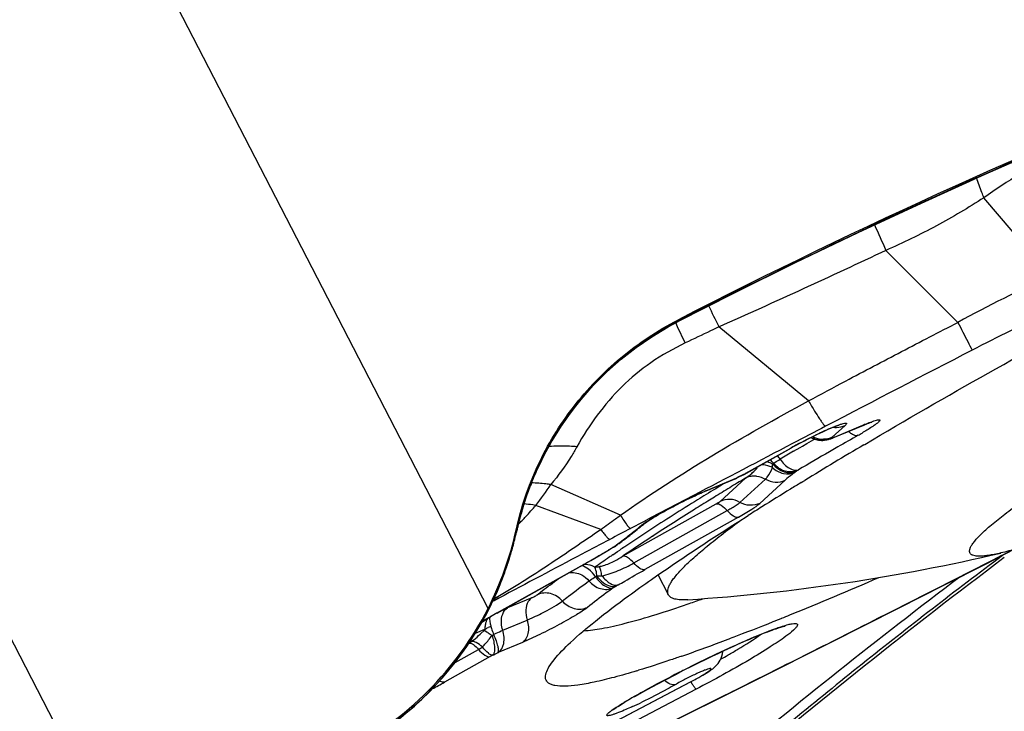
# Model space of a CAD drawing. Units: millimetres. Extents: x 0 to 841, y 0 to 594.
# Drawn here: x 374 to 377, y 304 to 307 of the extents above; entities that cross this region are included whole.
import ezdxf

# ---------------------------------------------------------------- set-up
doc = ezdxf.new("R2010")
doc.units = ezdxf.units.MM
doc.header["$LTSCALE"] = 46.255
for name, color, linetype in [('607087453-000_CL', 7, 'CONTINUOUS'), ('607087871-000_CL', 7, 'CONTINUOUS'), ('RS0834_M4X10_8_CL', 7, 'CONTINUOUS')]:
    doc.layers.add(name, color=color, linetype=linetype)

msp = doc.modelspace()

# ---------------------------------------------------------------- linework, layer by layer
at = {"layer": '607087453-000_CL', "color": 9, "linetype": 'CONTINUOUS'}
for p, q in [((375.5193, 304.5218), (372.8625, 309.6724)), ((374.201, 303.5871), (371.3703, 309.0746)), ((377.5754, 305.736), (377.3316, 306.0239)), ((377.2369, 305.5681), (376.9737, 305.8316)), ((376.2124, 305.5521), (376.2053, 305.5672)), ((376.2404, 305.4931), (376.2124, 305.5521)), ((376.2143, 305.5723), (376.2129, 305.5767)), ((376.2155, 305.573), (376.2154, 305.5723)), ((376.691, 305.2808), (376.3635, 305.5517)), ((376.8245, 305.1914), (376.7771, 305.148)), ((376.7855, 305.1487), (376.8981, 305.1957)), ((376.8981, 305.1957), (376.8924, 305.1927)), ((376.6684, 305.1156), (376.6848, 305.1251)), ((376.6848, 305.1251), (376.7099, 305.1396)), ((376.7099, 305.1396), (376.7125, 305.1411)), ((376.7425, 305.1368), (376.7433, 305.1368)), ((376.7771, 305.148), (376.775, 305.1459)), ((376.7798, 305.1471), (376.7844, 305.1483)), ((376.7855, 305.1487), (376.7844, 305.1483)), ((376.4622, 305.0165), (376.6257, 305.1083)), ((376.6257, 305.1083), (376.6284, 305.1094)), ((376.6358, 305.0966), (376.66, 305.1106)), ((376.66, 305.1106), (376.6684, 305.1156)), ((376.7732, 305.0984), (376.7669, 305.0947)), ((376.7859, 305.1057), (376.7732, 305.0984)), ((376.7977, 305.1125), (376.7859, 305.1057)), ((376.4535, 305.0117), (376.4409, 305.0055)), ((376.4539, 305.0118), (376.4532, 305.0111)), ((376.4538, 305.0118), (376.4556, 305.0124)), ((376.4648, 305.0175), (376.4622, 305.0165)), ((376.6468, 305.0238), (376.642, 305.0204)), ((376.6527, 305.028), (376.6538, 305.0287)), ((376.003, 304.8628), (375.7491, 304.975)), ((376.3158, 304.9525), (376.4284, 304.9995)), ((376.3674, 304.9136), (376.4602, 304.9986)), ((376.4227, 304.9965), (376.4284, 304.9995)), ((376.4284, 304.9991), (376.4299, 305.0002)), ((376.4299, 305.0002), (376.4284, 304.9995)), ((376.4369, 304.9845), (376.4316, 304.9813)), ((376.4469, 304.9905), (376.4369, 304.9845)), ((376.4388, 305.0041), (376.4409, 305.0055)), ((376.4402, 304.91), (376.533, 304.9949)), ((376.4602, 304.9986), (376.4469, 304.9905)), ((376.6058, 304.9912), (376.5129, 304.9063)), ((376.3101, 304.9495), (376.3158, 304.9525)), ((376.0114, 304.7126), (376.3532, 304.9046)), ((376.2706, 304.9351), (376.1162, 304.8541)), ((376.3468, 304.9294), (376.3291, 304.9185)), ((376.3532, 304.9046), (376.3597, 304.9083)), ((375.9313, 304.8113), (375.6939, 304.899)), ((376.052, 304.6883), (376.3938, 304.8803)), ((376.087, 304.8387), (376.0401, 304.8142)), ((376.1162, 304.8541), (376.087, 304.8387)), ((376.4345, 304.856), (376.0926, 304.664)), ((375.6238, 304.8034), (375.6233, 304.8012)), ((375.6271, 304.817), (375.627, 304.8173)), ((375.9298, 304.718), (375.9397, 304.7238)), ((375.9397, 304.7238), (375.9595, 304.7353)), ((375.9632, 304.737), (375.9595, 304.7353)), ((375.9724, 304.7425), (375.9675, 304.7401)), ((375.9755, 304.7183), (375.9842, 304.7242)), ((375.9813, 304.7478), (375.9772, 304.7459)), ((375.9783, 304.7466), (375.9772, 304.7459)), ((375.9842, 304.7242), (375.9927, 304.73)), ((375.9927, 304.73), (376.0007, 304.7355)), ((377.401, 304.718), (377.4357, 304.7357)), ((376.0151, 304.7151), (376.0114, 304.7126)), ((377.398, 304.7164), (377.401, 304.718)), ((377.4035, 304.7186), (377.4002, 304.7161)), ((375.55, 304.5041), (375.8705, 304.6841)), ((375.8705, 304.6841), (375.8731, 304.6852)), ((375.977, 304.5972), (375.9781, 304.598)), ((375.5403, 304.5563), (375.5496, 304.5619)), ((375.5496, 304.5619), (375.5426, 304.5611)), ((375.6791, 304.5611), (375.5903, 304.524)), ((375.5526, 304.5052), (375.55, 304.5041)), ((375.5732, 304.4423), (375.662, 304.4794)), ((375.4733, 304.4315), (375.5079, 304.446)), ((375.4905, 304.4277), (375.506, 304.4428)), ((375.506, 304.4428), (375.5138, 304.4369)), ((376.8442, 304.4352), (376.8805, 304.4535)), ((376.8805, 304.4535), (376.8824, 304.4544)), ((376.8809, 304.4526), (376.8824, 304.4544)), ((375.5199, 304.4327), (375.5341, 304.4236)), ((375.5341, 304.4236), (375.5394, 304.4268)), ((375.3992, 304.3241), (375.4846, 304.3721)), ((375.6449, 304.3978), (375.5561, 304.3607)), ((376.4196, 304.3857), (376.4214, 304.3865)), ((375.5269, 304.3459), (375.36, 304.2522)), ((375.5544, 304.3599), (375.5561, 304.3607)), ((376.5394, 304.2819), (376.5775, 304.301)), ((376.4397, 304.232), (376.4967, 304.2605)), ((376.4967, 304.2605), (376.5368, 304.2806)), ((376.5368, 304.2806), (376.5394, 304.2819)), ((376.5373, 304.2797), (376.5394, 304.2819)), ((375.5712, 303.892), (376.2571, 304.252)), ((376.2804, 304.2268), (375.9714, 304.0645)), ((376.2571, 304.252), (376.2577, 304.252)), ((376.4113, 304.2178), (376.4255, 304.2249)), ((376.4255, 304.2249), (376.4397, 304.232)), ((376.0531, 304.1994), (376.0554, 304.2008)), ((376.0531, 304.1995), (376.0556, 304.2005)), ((376.3777, 304.201), (376.4084, 304.2163)), ((376.4084, 304.2163), (376.4113, 304.2177)), ((376.4088, 304.2155), (376.4112, 304.2177))]:
    msp.add_line(p, q, dxfattribs=at)
at = {"layer": '607087453-000_CL', "color": 7, "linetype": 'CONTINUOUS'}
for p, q in [((376.7796, 305.1456), (376.8924, 305.1927)), ((376.9203, 305.2033), (376.9217, 305.2037)), ((376.7171, 305.1395), (376.7277, 305.1374)), ((376.7277, 305.1374), (376.7386, 305.1367)), ((376.7386, 305.1367), (376.7425, 305.1368)), ((376.7662, 305.1412), (376.7655, 305.141)), ((376.7661, 305.1412), (376.7665, 305.1413)), ((376.8931, 305.1203), (376.8962, 305.1221)), ((376.4556, 305.0124), (376.6284, 305.1094)), ((376.4468, 305.008), (376.4533, 305.0112)), ((376.3101, 304.9495), (376.4227, 304.9965)), ((376.4226, 304.9964), (376.4283, 304.999)), ((376.4283, 304.9991), (376.4284, 304.9991)), ((376.4388, 305.0041), (376.4468, 305.008)), ((376.6637, 304.9823), (376.6696, 304.9859)), ((376.6696, 304.9859), (376.6767, 304.9902)), ((376.0993, 304.8384), (376.1144, 304.8483)), ((376.4237, 304.8324), (376.4418, 304.844)), ((376.4418, 304.844), (376.4527, 304.8509)), ((376.4527, 304.8509), (376.4699, 304.8618)), ((375.6142, 304.7626), (375.6235, 304.8012)), ((375.6235, 304.8012), (375.627, 304.817)), ((375.9246, 304.7145), (375.9632, 304.737)), ((375.9633, 304.737), (375.9724, 304.7425)), ((375.9814, 304.7479), (375.9813, 304.7478)), ((375.9815, 304.7478), (375.9866, 304.751)), ((375.9866, 304.751), (375.9893, 304.753)), ((375.9894, 304.7531), (375.9892, 304.753)), ((377.3399, 304.6857), (377.4403, 304.737)), ((375.5526, 304.5052), (375.8949, 304.6975)), ((375.8949, 304.6975), (375.9246, 304.7145)), ((377.183, 304.6057), (377.3399, 304.6857)), ((377.0223, 304.5241), (377.183, 304.6057)), ((376.2474, 304.5375), (376.2547, 304.54)), ((376.7705, 304.3969), (377.0223, 304.5241)), ((375.5096, 304.4797), (375.4963, 304.471)), ((375.5152, 304.4839), (375.4971, 304.4725)), ((375.5279, 304.491), (375.5096, 304.4797)), ((376.4126, 304.4155), (376.4073, 304.4134)), ((376.4374, 304.3932), (376.4566, 304.4017)), ((376.3602, 304.3577), (376.3794, 304.3667)), ((376.3794, 304.3667), (376.3987, 304.3757)), ((376.3987, 304.3757), (376.4181, 304.3845)), ((376.4181, 304.3845), (376.4374, 304.3932)), ((376.5018, 304.262), (376.7705, 304.3969)), ((376.2278, 304.3478), (376.2238, 304.3464)), ((376.2888, 304.3231), (376.3145, 304.3357)), ((376.3145, 304.3357), (376.3415, 304.3488)), ((376.3415, 304.3488), (376.3602, 304.3577)), ((376.2054, 304.2809), (376.2341, 304.2957)), ((376.2341, 304.2957), (376.2646, 304.311)), ((376.2646, 304.311), (376.2888, 304.3231)), ((376.119, 304.2353), (376.1653, 304.26)), ((376.1653, 304.26), (376.2054, 304.2809)), ((376.2577, 304.252), (376.2826, 304.2655)), ((376.2826, 304.2655), (376.2902, 304.2698)), ((376.4088, 304.2154), (376.5018, 304.262)), ((376.2577, 304.252), (375.5715, 303.8918)), ((376.0556, 304.2005), (376.093, 304.2212)), ((376.093, 304.2212), (376.119, 304.2353)), ((376.2038, 304.1133), (376.4088, 304.2155)), ((375.9965, 304.1651), (376.0165, 304.1777))]:
    msp.add_line(p, q, dxfattribs=at)
for points in [[(376.2154, 305.5723), (376.4172, 305.6748), (376.6437, 305.7868), (376.8722, 305.8967), (377.1033, 306.0047), (377.3369, 306.1106), (377.5729, 306.2142), (377.811, 306.3154), (378.0514, 306.4142), (378.2671, 306.5001)], [(375.627, 304.817), (375.6377, 304.8593), (375.6579, 304.9257), (375.6822, 304.9908), (375.7103, 305.054), (375.742, 305.1152), (375.7774, 305.1744), (375.8165, 305.2315), (375.859, 305.2862), (375.9048, 305.3382), (375.9538, 305.3874), (376.0057, 305.4336), (376.0604, 305.4765), (376.1177, 305.5159), (376.1773, 305.5518), (376.2142, 305.5717)], [(376.6993, 305.1469), (376.707, 305.143), (376.7171, 305.1395)], [(376.7433, 305.1369), (376.7458, 305.1371), (376.7497, 305.1375), (376.7535, 305.1381), (376.7571, 305.1389), (376.7604, 305.1396), (376.7632, 305.1404), (376.7656, 305.1411)], [(376.7665, 305.1412), (376.7683, 305.1417), (376.7707, 305.1423), (376.773, 305.143), (376.7751, 305.1437), (376.777, 305.1445), (376.779, 305.1453), (376.7796, 305.1455)], [(375.5149, 304.504), (375.5456, 304.5672), (375.5724, 304.6316), (375.5953, 304.6968), (375.6142, 304.7626)], [(375.0711, 304.0332), (375.1339, 304.0737), (375.1938, 304.1178), (375.2504, 304.1651), (375.3036, 304.2155), (375.3533, 304.2686), (375.3993, 304.3243), (375.4417, 304.3823), (375.4802, 304.4423), (375.5149, 304.504)], [(376.4566, 304.4017), (376.4759, 304.4101), (376.4855, 304.4142), (376.4951, 304.4182), (376.5047, 304.4222), (376.5143, 304.4261), (376.5237, 304.4299), (376.5328, 304.4334), (376.5416, 304.4368), (376.55, 304.44), (376.5579, 304.4429), (376.5653, 304.4456), (376.5722, 304.4479), (376.5784, 304.45), (376.5841, 304.4519), (376.5893, 304.4534), (376.5938, 304.4548), (376.5978, 304.4558), (376.6011, 304.4567), (376.6038, 304.4573), (376.6048, 304.4575)], [(376.2902, 304.2698), (376.2975, 304.2739), (376.3043, 304.2779), (376.3107, 304.2817), (376.3167, 304.2854), (376.3222, 304.289), (376.3273, 304.2923), (376.332, 304.2955), (376.3363, 304.2986), (376.3404, 304.3017), (376.3443, 304.3049), (376.3481, 304.3081), (376.352, 304.3118), (376.356, 304.316), (376.36, 304.3208), (376.364, 304.3263), (376.3678, 304.3326), (376.3713, 304.3397), (376.3742, 304.3475), (376.3763, 304.3558), (376.3776, 304.3646), (376.3777, 304.3659)]]:
    msp.add_lwpolyline(points, dxfattribs=at)
at = {"layer": '607087453-000_CL', "color": 9, "linetype": 'CONTINUOUS'}
for centre, radius, start, end in [((386.3638, 285.8645), 22.1678, 111.42299, 117.24486), ((392.684, 312.9237), 17.2369, 203.95598, 204.29595), ((379.2672, 301.901), 4.1917, 113.8048, 118.9711), ((364.2802, 299.7298), 13.4128, 25.72527, 26.09139), ((382.2985, 295.7555), 10.927, 115.63367, 117.29024), ((376.7323, 304.5639), 1.1337, 117.1871, 154.4602), ((422.3126, 218.1031), 98.2827, 117.265053, 117.616624), ((377.1489, 304.3018), 0.9569, 113.1567, 113.986), ((386.7333, 287.8661), 19.9036, 119.69865, 119.94623), ((376.2314, 306.2793), 1.294, 299.6898, 300.4163), ((377.4719, 303.5975), 1.7317, 118.1223, 118.6891), ((376.7389, 305.2177), 0.0797, 240.2864, 246.5609), ((376.7459, 305.2231), 0.0826, 241.5559, 245.7933), ((376.7398, 305.2197), 0.0819, 246.5537, 252.6852), ((376.7455, 305.2223), 0.0817, 245.7932, 251.795), ((376.7399, 305.22), 0.0822, 252.6772, 258.8007), ((376.7451, 305.2212), 0.0805, 251.7986, 257.8602), ((376.7398, 305.2197), 0.0819, 258.8108, 264.9655), ((376.7448, 305.2194), 0.0787, 257.8495, 270.166), ((376.7384, 305.2139), 0.0772, 273.6463, 290.8221), ((376.7469, 305.2054), 0.067, 286.1897, 299.4648), ((376.7383, 305.214), 0.0773, 290.8636, 298.2037), ((376.7513, 305.2062), 0.0668, 283.1341, 292.6089), ((376.7409, 305.2148), 0.0769, 289.8783, 296.3666), ((376.752, 305.2046), 0.065, 292.6505, 295.0849), ((376.7522, 305.204), 0.0643, 295.0829, 300.018), ((376.7667, 305.1765), 0.0336, 293.2489, 304.0369), ((385.5687, 289.806), 17.7087, 120.29378, 120.47822), ((377.387, 303.7525), 1.5549, 118.6853, 119.3133), ((385.7281, 289.6069), 17.8935, 120.05361, 120.47291), ((376.7361, 304.5613), 1.1383, 154.4272, 157.7063), ((376.494, 304.9947), 0.0904, 39.9892, 51.6082), ((376.4895, 305.1529), 0.1244, 304.715, 306.3734), ((376.473, 304.988), 0.1389, 35.0414, 41.7015), ((375.7685, 306.2515), 1.4165, 298.9212, 299.3209), ((376.5053, 305.2281), 0.2485, 304.715, 306.3735), ((376.7367, 304.561), 1.1389, 158.2346, 161.085), ((376.7379, 304.5606), 1.1403, 157.7065, 158.2356), ((374.7563, 305.6391), 1.1945, 321.7166, 326.2211), ((383.0829, 293.9645), 12.8923, 121.29162, 121.65792), ((383.4014, 293.4874), 13.442, 121.23251, 121.37704), ((377.1099, 303.6045), 1.5525, 115.5273, 115.9754), ((376.3158, 305.2158), 0.2608, 303.6272, 307.299), ((376.4922, 304.9319), 0.074, 102.8307, 115.6307), ((376.4925, 304.9307), 0.0752, 96.4783, 102.8267), ((376.4927, 304.9285), 0.0774, 83.9821, 96.4399), ((382.6064, 294.7377), 11.9842, 121.65883, 121.83399), ((376.6305, 304.1992), 0.8164, 112.6732, 113.111), ((383.0192, 294.1138), 12.7082, 121.37649, 121.67137), ((376.7363, 304.5613), 1.1385, 161.9326, 164.4685), ((376.7316, 304.5628), 1.1335, 161.0864, 161.9314), ((381.2896, 296.8415), 9.5023, 121.77969, 123.05396), ((374.5743, 305.8642), 1.4782, 317.1175, 319.2351), ((376.7298, 304.5629), 1.1318, 166.3338, 167.0108), ((376.7355, 304.5615), 1.1376, 164.4669, 166.3332), ((374.4176, 306.0092), 1.6917, 315.8106, 317.1326), ((376.0461, 304.8854), 0.0695, 295.3645, 309.7441), ((376.5634, 304.1203), 0.8559, 121.0918, 122.0298), ((374.4568, 305.0611), 1.1951, 344.795, 347.4401), ((375.6069, 304.8049), 0.0169, 347.4886, 355.0122), ((377.9141, 304.2895), 2.3472, 167.0064, 167.3541), ((394.1351, 270.2757), 38.9915, 117.65044, 117.77558), ((379.9411, 298.9128), 7.0306, 123.04993, 123.90691), ((374.7691, 306.4042), 2.0516, 307.7491, 308.869), ((375.0469, 306.0585), 1.6082, 308.8923, 309.7773), ((374.3379, 306.966), 2.7598, 306.7842, 307.0928), ((374.5183, 306.728), 2.4612, 307.086, 307.752), ((379.7327, 299.2787), 6.586, 123.26175, 124.36574), ((374.4483, 305.0635), 1.2039, 341.5652, 343.7193), ((374.4512, 305.0626), 1.201, 343.7196, 344.7964), ((375.6557, 305.2546), 0.6016, 300.3274, 301.2201), ((376.4686, 303.9113), 0.9685, 120.4877, 121.1568), ((374.2132, 307.1329), 2.9682, 306.4903, 306.7844), ((375.956, 304.7978), 0.0558, 293.5207, 296.7908), ((375.9556, 304.7986), 0.0568, 296.8248, 306.4412), ((379.4542, 299.6387), 6.1566, 123.91479, 124.12178), ((373.3653, 309.1444), 5.1157, 299.3214, 299.5709), ((373.5031, 308.8998), 4.8349, 299.581, 299.8517), ((373.6251, 308.6887), 4.5911, 299.8425, 300.132), ((378.5822, 300.9083), 4.6163, 124.5776, 125.3745), ((379.0026, 300.3018), 5.3543, 124.4268, 124.5978), ((375.7876, 305.0742), 0.4252, 297.307, 301.758), ((323.3527, 410.4523), 118.7475, 296.794095, 297.073129), ((374.448, 305.0635), 1.2042, 338.2764, 340.7157), ((374.4473, 305.0638), 1.205, 340.7154, 341.5655), ((375.86, 305.0188), 0.3499, 278.1648, 280.8627), ((374.4496, 305.0629), 1.2025, 337.8519, 338.2758), ((375.6546, 305.0788), 0.5109, 300.3061, 300.9553), ((375.9044, 305.15), 0.5095, 271.4589, 273.4629), ((391.3056, 286.068), 23.2923, 127.13181, 129.90164), ((374.4529, 305.0608), 1.1986, 298.7369, 337.8847), ((375.4626, 305.4801), 1.0217, 300.306, 300.9553), ((376.33, 304.0349), 0.6637, 120.2731, 121.003), ((379.0557, 298.0474), 7.3914, 118.23284, 118.43953), ((375.8922, 303.8014), 0.7831, 112.6749, 113.1546), ((375.6155, 304.4465), 0.1076, 176.4116, 180.2966), ((375.6614, 304.6418), 0.2525, 234.2238, 235.9233), ((375.6639, 304.4965), 0.1399, 191.524, 194.0719), ((375.7088, 304.5077), 0.1862, 194.0544, 196.1002), ((321.5409, 414.0202), 122.7491, 296.638915, 296.778292), ((375.4004, 304.4877), 0.104, 299.1618, 304.0123), ((378.1417, 300.6022), 4.157, 114.4731, 115.446), ((376.3614, 302.8587), 1.7053, 118.9454, 119.2978), ((374.8476, 305.7979), 1.6024, 295.4472, 295.7605), ((374.7974, 305.9023), 1.7181, 295.7531, 296.1409), ((378.5765, 299.6946), 5.1633, 115.4757, 116.9661), ((374.7764, 307.1432), 3.2277, 299.5783, 300.1414), ((378.6989, 299.4522), 5.4349, 116.9578, 117.1422), ((378.6327, 299.5795), 5.2914, 117.1331, 118.7808), ((374.5245, 305.7413), 1.7075, 297.589, 299.2967), ((378.1523, 300.4556), 4.2922, 118.7906, 119.2441), ((328.6818, 399.7172), 106.7626, 296.394814, 296.535213)]:
    msp.add_arc(centre, radius, start, end, dxfattribs=at)
at = {"layer": '607087453-000_CL', "color": 7, "linetype": 'CONTINUOUS'}
for centre, radius, start, end in [((377.4076, 303.7201), 1.5929, 118.1659, 119.2868), ((386.4995, 288.8923), 18.8582, 120.62397, 121.39099), ((377.0903, 303.6405), 1.5113, 115.8257, 115.9729), ((377.0652, 303.6925), 1.4535, 115.5259, 115.8268), ((385.2852, 290.8851), 16.5245, 121.44876, 121.60594), ((384.42, 292.2873), 14.877, 121.59832, 122.07382), ((383.6967, 293.4421), 13.5143, 122.07509, 122.32698), ((375.0552, 306.0751), 1.6178, 309.3237, 309.7875), ((374.4479, 305.0668), 1.2021, 333.043, 347.6217), ((374.7747, 306.4211), 2.0631, 307.7257, 309.2605), ((374.1745, 307.2066), 3.0518, 306.4904, 306.7796), ((374.2977, 307.0418), 2.8461, 306.7794, 307.0839), ((374.478, 306.8037), 2.5474, 307.0773, 307.7377), ((376.4321, 303.9821), 0.8885, 120.4867, 121.1558), ((390.7441, 286.9623), 22.199, 126.92902, 130.27744), ((370.6366, 319.188), 15.8625, 292.17018, 293.44257), ((374.5022, 309.6077), 5.3622, 289.0761, 289.6353), ((376.0308, 303.6354), 0.9928, 120.5628, 121.2845), ((376.1521, 303.4301), 1.2313, 119.9434, 120.5676), ((376.1502, 303.4405), 1.221, 119.303, 120.6416), ((376.2617, 303.24), 1.4508, 119.3805, 119.9466), ((372.7722, 313.9494), 10.2053, 290.89894, 291.79621), ((372.2416, 315.2811), 11.6388, 291.78727, 291.9524), ((372.0363, 315.7905), 12.188, 291.9523, 292.1039), ((375.5639, 304.3508), 0.1106, 109.4084, 113.7668), ((375.5671, 304.342), 0.1199, 108.0729, 109.4538), ((373.9648, 310.8076), 6.8448, 289.30636, 290.55811), ((373.4768, 312.1152), 8.2404, 290.54231, 290.83164), ((375.1681, 307.249), 3.0878, 286.8491, 286.9738), ((376.5957, 303.2237), 1.1161, 120.1981, 121.2582), ((376.7871, 302.8876), 1.5032, 119.2264, 120.6208), ((376.7782, 302.9116), 1.4776, 119.2729, 120.2279), ((375.3271, 305.7388), 1.7328, 294.5732, 295.8161)]:
    msp.add_arc(centre, radius, start, end, dxfattribs=at)
msp.add_ellipse((386.335, 285.9529), major_axis=(20.7476, 7.7608), ratio=0.99675, start_param=1.586939, end_param=1.688688, dxfattribs=at)
for points, knots in [([(376.8962, 305.1221), (377.1951, 305.2991), (377.8281, 305.6547), (378.7935, 306.1588), (379.6063, 306.5531), (380.2139, 306.8266), (380.4932, 306.9445), (380.6245, 306.9973)], [0, 0, 0, 0, 0.249535, 0.521429, 0.78225, 0.898339, 1, 1, 1, 1]), ([(375.622, 304.8091), (375.6398, 304.8903), (375.6935, 305.0494), (375.8242, 305.2643), (375.9986, 305.4457), (376.1388, 305.5386), (376.2129, 305.5767)], [0, 0, 0, 0, 0.249729, 0.499647, 0.749751, 1, 1, 1, 1]), ([(376.8011, 305.1917), (376.8006, 305.1915), (376.7955, 305.1901), (376.7905, 305.1882), (376.7861, 305.1865)], [0, 0, 0, 0, 0.105308, 1, 1, 1, 1]), ([(376.8924, 305.1927), (376.8954, 305.1939), (376.9046, 305.1977), (376.9139, 305.2013), (376.9203, 305.2033)], [0, 0, 0, 0, 0.327449, 1, 1, 1, 1]), ([(376.7861, 305.1865), (376.7663, 305.1789), (376.7225, 305.1588), (376.6795, 305.1371), (376.6557, 305.1244)], [0, 0, 0, 0, 0.440139, 1, 1, 1, 1]), ([(376.276, 304.9344), (376.279, 304.9358), (376.2903, 304.941), (376.3017, 304.946), (376.3101, 304.9495)], [0, 0, 0, 0, 0.271127, 1, 1, 1, 1]), ([(376.1144, 304.8483), (376.1387, 304.8636), (376.1921, 304.8934), (376.2467, 304.9209), (376.276, 304.9344)], [0, 0, 0, 0, 0.471208, 1, 1, 1, 1]), ([(376.4345, 304.856), (376.4512, 304.8654), (376.4778, 304.8813), (376.5041, 304.8983), (376.5129, 304.9063)], [0, 0, 0, 0, 0.615977, 1, 1, 1, 1]), ([(376.0328, 304.568), (376.0605, 304.5883), (376.1887, 304.6796), (376.3201, 304.7662), (376.4237, 304.8324)], [0, 0, 0, 0, 0.218601, 1, 1, 1, 1]), ([(376.0905, 304.832), (376.0909, 304.8323), (376.0937, 304.8345), (376.0967, 304.8366), (376.0993, 304.8384)], [0, 0, 0, 0, 0.136458, 1, 1, 1, 1]), ([(375.7317, 304.286), (375.7342, 304.2937), (375.7428, 304.3105), (375.7711, 304.3492), (375.8278, 304.4059), (375.9194, 304.4833), (375.9918, 304.538), (376.0328, 304.568)], [0, 0, 0, 0, 0.058438, 0.134797, 0.345223, 0.634232, 1, 1, 1, 1]), ([(374.9991, 303.9991), (375.1097, 304.0561), (375.3137, 304.2064), (375.4629, 304.411), (375.5193, 304.5218)], [0, 0, 0, 0, 0.500221, 1, 1, 1, 1]), ([(375.8691, 304.4404), (375.8911, 304.4415), (375.942, 304.4488), (376.0691, 304.4783), (376.1725, 304.5117), (376.2474, 304.5375)], [0, 0, 0, 0, 0.168935, 0.392435, 1, 1, 1, 1]), ([(376.2238, 304.3464), (376.2102, 304.3416), (376.159, 304.324), (376.1075, 304.3073), (376.0695, 304.2957)], [0, 0, 0, 0, 0.26722, 1, 1, 1, 1]), ([(376.0631, 304.2937), (376.0355, 304.2854), (375.984, 304.2705), (375.9122, 304.2529), (375.8521, 304.2416), (375.8039, 304.2367), (375.7711, 304.2377), (375.7513, 304.2428), (375.7408, 304.248), (375.7333, 304.2551), (375.7276, 304.268), (375.7294, 304.2791), (375.7317, 304.286)], [0, 0, 0, 0, 0.233128, 0.431991, 0.596157, 0.725788, 0.822107, 0.858948, 0.889549, 0.915884, 0.940979, 1, 1, 1, 1]), ([(376.2032, 304.2428), (376.1937, 304.2374), (376.1537, 304.2151), (376.113, 304.1942), (376.0817, 304.179)], [0, 0, 0, 0, 0.239622, 1, 1, 1, 1]), ([(376.0171, 304.1495), (376.0081, 304.1458), (375.9955, 304.1406), (375.9796, 304.135), (375.9705, 304.1321), (375.9632, 304.1302), (375.9582, 304.1296), (375.9544, 304.1295), (375.9529, 304.1323), (375.9553, 304.1354), (375.9587, 304.1392), (375.9646, 304.1441), (375.9761, 304.1527), (375.9952, 304.1654), (376.0119, 304.1756), (376.0214, 304.1812)], [0, 0, 0, 0, 0.191057, 0.267831, 0.330894, 0.37957, 0.413671, 0.433876, 0.446252, 0.466647, 0.5012, 0.550683, 0.614738, 0.783753, 1, 1, 1, 1]), ([(375.9804, 304.155), (375.9793, 304.1537), (375.9748, 304.1495), (375.9817, 304.1553), (375.9869, 304.1586), (375.9931, 304.1629), (375.9965, 304.1651)], [0, 0, 0, 0, 0.179595, 0.297682, 0.58799, 1, 1, 1, 1]), ([(376.0477, 304.163), (376.045, 304.1618), (376.0349, 304.1572), (376.0247, 304.1527), (376.0171, 304.1495)], [0, 0, 0, 0, 0.263771, 1, 1, 1, 1])]:
    msp.add_open_spline(points, degree=3, knots=knots, dxfattribs=at)
at = {"layer": '607087453-000_CL', "color": 9, "linetype": 'CONTINUOUS'}
for points, knots in [([(377.8792, 306.3436), (377.7847, 306.2953), (377.5982, 306.1954), (377.4177, 306.0845), (377.3316, 306.0239)], [0, 0, 0, 0, 0.502268, 1, 1, 1, 1]), ([(377.3316, 306.0239), (377.3292, 306.0303), (377.3201, 306.0544), (377.3115, 306.0787), (377.3055, 306.0966)], [0, 0, 0, 0, 0.266606, 1, 1, 1, 1]), ([(377.3316, 306.0239), (377.2753, 305.9876), (377.1587, 305.9182), (377.0365, 305.8591), (376.9737, 305.8316)], [0, 0, 0, 0, 0.494678, 1, 1, 1, 1]), ([(376.9738, 305.8315), (376.8731, 305.7837), (376.6701, 305.6896), (376.4662, 305.5972), (376.3636, 305.5516)], [0, 0, 0, 0, 0.498103, 1, 1, 1, 1]), ([(376.3635, 305.5517), (376.3534, 305.5468), (376.3124, 305.5271), (376.2713, 305.5077), (376.2404, 305.4931)], [0, 0, 0, 0, 0.247856, 1, 1, 1, 1]), ([(376.6909, 305.2808), (376.736, 305.3052), (376.8489, 305.3662), (377.031, 305.4617), (377.168, 305.5329), (377.2369, 305.5682)], [0, 0, 0, 0, 0.249373, 0.623529, 1, 1, 1, 1]), ([(377.2369, 305.5681), (377.2489, 305.5447), (377.266, 305.5106), (377.2837, 305.4769), (377.2885, 305.4663)], [0, 0, 0, 0, 0.692074, 1, 1, 1, 1]), ([(376.2404, 305.4931), (376.1966, 305.4724), (376.1143, 305.4255), (375.9704, 305.3067), (375.889, 305.193), (375.8443, 305.1133)], [0, 0, 0, 0, 0.260655, 0.507781, 1, 1, 1, 1]), ([(376.003, 304.8628), (376.1114, 304.9395), (376.3374, 305.0848), (376.5714, 305.2166), (376.691, 305.2808)], [0, 0, 0, 0, 0.494479, 1, 1, 1, 1]), ([(376.691, 305.2808), (376.6982, 305.2684), (376.7112, 305.2464), (376.7273, 305.221), (376.7381, 305.2054), (376.7442, 305.1972), (376.749, 305.1917), (376.752, 305.189), (376.7533, 305.1884)], [0, 0, 0, 0, 0.383687, 0.687086, 0.803588, 0.894934, 0.960432, 1, 1, 1, 1]), ([(376.7726, 305.1816), (376.7779, 305.1839), (376.7878, 305.188), (376.8014, 305.1932), (376.8125, 305.197), (376.82, 305.199), (376.8247, 305.1997), (376.827, 305.1998), (376.8287, 305.1996), (376.8301, 305.1981), (376.8279, 305.1945), (376.826, 305.1927), (376.8245, 305.1914)], [0, 0, 0, 0, 0.249605, 0.461385, 0.631017, 0.7553, 0.799902, 0.833033, 0.855642, 0.871257, 0.914085, 1, 1, 1, 1]), ([(376.7818, 305.1847), (376.7855, 305.1842), (376.8, 305.1833), (376.8147, 305.1867), (376.8245, 305.1914)], [0, 0, 0, 0, 0.253917, 1, 1, 1, 1]), ([(376.9304, 305.1911), (376.9274, 305.189), (376.9131, 305.1794), (376.8983, 305.1704), (376.8865, 305.1635)], [0, 0, 0, 0, 0.209186, 1, 1, 1, 1]), ([(376.8981, 305.1957), (376.901, 305.1969), (376.9115, 305.2012), (376.9221, 305.2052), (376.9297, 305.2078)], [0, 0, 0, 0, 0.286914, 1, 1, 1, 1]), ([(376.9297, 305.2078), (376.9328, 305.2088), (376.9381, 305.2104), (376.9443, 305.2118), (376.948, 305.2121), (376.9497, 305.2119), (376.951, 305.2114), (376.9517, 305.2096), (376.9495, 305.2066), (376.943, 305.2), (376.9358, 305.1949), (376.9304, 305.1911)], [0, 0, 0, 0, 0.18712, 0.320665, 0.36731, 0.401177, 0.424498, 0.443748, 0.504447, 0.616517, 1, 1, 1, 1]), ([(376.7533, 305.1884), (376.7129, 305.1672), (376.5519, 305.0829), (376.3911, 304.9984), (376.2706, 304.9351)], [0, 0, 0, 0, 0.251189, 1, 1, 1, 1]), ([(376.6557, 305.1247), (376.6646, 305.1295), (376.6989, 305.1475), (376.7338, 305.1645), (376.7599, 305.1761)], [0, 0, 0, 0, 0.260878, 1, 1, 1, 1]), ([(376.8368, 305.1694), (376.8383, 305.1681), (376.8437, 305.1636), (376.8498, 305.1597), (376.8545, 305.1576)], [0, 0, 0, 0, 0.275288, 1, 1, 1, 1]), ([(376.8545, 305.1576), (376.8561, 305.1568), (376.8617, 305.1547), (376.8682, 305.154), (376.8723, 305.1553)], [0, 0, 0, 0, 0.290426, 1, 1, 1, 1]), ([(376.7798, 305.1471), (376.7794, 305.1469), (376.7778, 305.1465), (376.7762, 305.146), (376.775, 305.1459)], [0, 0, 0, 0, 0.289871, 1, 1, 1, 1]), ([(375.8443, 305.1133), (375.8353, 305.114), (375.801, 305.1161), (375.7665, 305.116), (375.7413, 305.1142)], [0, 0, 0, 0, 0.263953, 1, 1, 1, 1]), ([(375.8443, 305.1133), (375.8377, 305.1014), (375.8092, 305.0532), (375.7761, 305.0077), (375.7491, 304.975)], [0, 0, 0, 0, 0.24237, 1, 1, 1, 1]), ([(376.5586, 305.0373), (376.5556, 305.0389), (376.5429, 305.0447), (376.5288, 305.0474), (376.5183, 305.0476)], [0, 0, 0, 0, 0.242567, 1, 1, 1, 1]), ([(376.5391, 305.0593), (376.541, 305.0588), (376.5483, 305.0565), (376.5554, 305.0534), (376.5603, 305.0506)], [0, 0, 0, 0, 0.257043, 1, 1, 1, 1]), ([(376.5586, 305.0373), (376.5586, 305.0384), (376.5589, 305.0428), (376.5596, 305.0473), (376.5603, 305.0506)], [0, 0, 0, 0, 0.234975, 1, 1, 1, 1]), ([(376.5603, 305.0506), (376.571, 305.0377), (376.5981, 305.0175), (376.6331, 305.0177), (376.6468, 305.0238)], [0, 0, 0, 0, 0.527925, 1, 1, 1, 1]), ([(376.5633, 305.0527), (376.5647, 305.0538), (376.5723, 305.0591), (376.5803, 305.064), (376.5867, 305.0677)], [0, 0, 0, 0, 0.19773, 1, 1, 1, 1]), ([(376.5633, 305.0527), (376.574, 305.0396), (376.6028, 305.0202), (376.6386, 305.0212), (376.6527, 305.028)], [0, 0, 0, 0, 0.519732, 1, 1, 1, 1]), ([(376.5867, 305.0677), (376.5915, 305.0608), (376.602, 305.0484), (376.6227, 305.0318), (376.6434, 305.0247), (376.6538, 305.0287)], [0, 0, 0, 0, 0.312265, 0.589914, 1, 1, 1, 1]), ([(376.533, 304.9949), (376.5355, 304.9972), (376.547, 305.0092), (376.5549, 305.0246), (376.5586, 305.0373)], [0, 0, 0, 0, 0.20286, 1, 1, 1, 1]), ([(376.5586, 305.0373), (376.5697, 305.0268), (376.5971, 305.0114), (376.629, 305.0144), (376.642, 305.0204)], [0, 0, 0, 0, 0.516351, 1, 1, 1, 1]), ([(376.6421, 305.0204), (376.6384, 305.0176), (376.626, 305.0083), (376.6138, 304.9986), (376.6058, 304.9912)], [0, 0, 0, 0, 0.29568, 1, 1, 1, 1]), ([(375.7491, 304.975), (375.7429, 304.9758), (375.7194, 304.9788), (375.6957, 304.9806), (375.6783, 304.981)], [0, 0, 0, 0, 0.263373, 1, 1, 1, 1]), ([(376.533, 304.9949), (376.544, 304.9886), (376.5689, 304.9808), (376.5946, 304.9859), (376.6058, 304.9912)], [0, 0, 0, 0, 0.506198, 1, 1, 1, 1]), ([(376.2739, 304.9339), (376.2771, 304.9353), (376.2891, 304.9409), (376.3011, 304.9463), (376.3101, 304.9501)], [0, 0, 0, 0, 0.265645, 1, 1, 1, 1]), ([(375.6939, 304.899), (375.6902, 304.8996), (375.676, 304.9018), (375.6618, 304.9033), (375.6512, 304.9042)], [0, 0, 0, 0, 0.258289, 1, 1, 1, 1]), ([(376.3291, 304.9185), (376.3106, 304.907), (376.2407, 304.8634), (376.1712, 304.819), (376.1205, 304.7857)], [0, 0, 0, 0, 0.263739, 1, 1, 1, 1]), ([(376.1214, 304.8532), (376.1452, 304.8676), (376.1956, 304.8955), (376.247, 304.9213), (376.2739, 304.9339)], [0, 0, 0, 0, 0.484002, 1, 1, 1, 1]), ([(376.3532, 304.9046), (376.3593, 304.9063), (376.3761, 304.8983), (376.3872, 304.8874), (376.3938, 304.8799)], [0, 0, 0, 0, 0.38772, 1, 1, 1, 1]), ([(376.3597, 304.9083), (376.3605, 304.9089), (376.3631, 304.9105), (376.3658, 304.9122), (376.3674, 304.9136)], [0, 0, 0, 0, 0.322779, 1, 1, 1, 1]), ([(376.4402, 304.91), (376.4292, 304.9164), (376.4043, 304.9241), (376.3786, 304.9191), (376.3674, 304.9137)], [0, 0, 0, 0, 0.506401, 1, 1, 1, 1]), ([(376.4148, 304.8925), (376.4201, 304.8958), (376.4288, 304.9013), (376.4372, 304.9073), (376.4402, 304.91)], [0, 0, 0, 0, 0.603539, 1, 1, 1, 1]), ([(376.5129, 304.9063), (376.5018, 304.901), (376.4761, 304.8959), (376.4511, 304.9037), (376.4402, 304.91)], [0, 0, 0, 0, 0.4938, 1, 1, 1, 1]), ([(376.3938, 304.8803), (376.3957, 304.8814), (376.4028, 304.8854), (376.4097, 304.8894), (376.4148, 304.8925)], [0, 0, 0, 0, 0.265656, 1, 1, 1, 1]), ([(376.3938, 304.8803), (376.4004, 304.8728), (376.4115, 304.8615), (376.4285, 304.8544), (376.4345, 304.856)], [0, 0, 0, 0, 0.615599, 1, 1, 1, 1]), ([(375.9312, 304.8113), (375.9493, 304.824), (375.9734, 304.8409), (375.997, 304.8585), (376.003, 304.8629)], [0, 0, 0, 0, 0.748909, 1, 1, 1, 1]), ([(376.003, 304.8628), (376.0072, 304.8562), (376.0148, 304.8446), (376.0252, 304.8297), (376.0332, 304.82), (376.038, 304.8151), (376.0402, 304.8142)], [0, 0, 0, 0, 0.380873, 0.678154, 0.885094, 1, 1, 1, 1]), ([(376.0758, 304.8226), (376.0778, 304.8243), (376.0886, 304.8326), (376.1001, 304.84), (376.1094, 304.8459)], [0, 0, 0, 0, 0.189245, 1, 1, 1, 1]), ([(375.5496, 304.5619), (375.5818, 304.5812), (375.6463, 304.6203), (375.7739, 304.7029), (375.868, 304.768), (375.9313, 304.8113)], [0, 0, 0, 0, 0.247213, 0.495846, 1, 1, 1, 1]), ([(375.9313, 304.8113), (375.9349, 304.8062), (375.9415, 304.7973), (375.9507, 304.7859), (375.958, 304.7785), (375.9627, 304.7751), (375.9647, 304.7745)], [0, 0, 0, 0, 0.373082, 0.66577, 0.874296, 1, 1, 1, 1]), ([(375.9647, 304.7745), (375.9306, 304.7566), (375.7952, 304.6852), (375.66, 304.6136), (375.5591, 304.5594)], [0, 0, 0, 0, 0.251915, 1, 1, 1, 1]), ([(375.926, 304.6752), (375.931, 304.6762), (375.9506, 304.6812), (375.9692, 304.6894), (375.9827, 304.6963)], [0, 0, 0, 0, 0.252386, 1, 1, 1, 1]), ([(375.9351, 304.6415), (375.9454, 304.6433), (375.9657, 304.649), (376.0052, 304.6637), (376.0335, 304.678), (376.052, 304.6883)], [0, 0, 0, 0, 0.248304, 0.497233, 1, 1, 1, 1]), ([(376.052, 304.6883), (376.0455, 304.6959), (376.0343, 304.7072), (376.0174, 304.7142), (376.0114, 304.7126)], [0, 0, 0, 0, 0.615558, 1, 1, 1, 1]), ([(376.0926, 304.664), (376.0866, 304.6624), (376.0697, 304.6695), (376.0586, 304.6808), (376.052, 304.6883)], [0, 0, 0, 0, 0.384439, 1, 1, 1, 1]), ([(377.4002, 304.7161), (377.2272, 304.5861), (376.8852, 304.3211), (376.5512, 304.0461), (376.3868, 303.9054)], [0, 0, 0, 0, 0.499994, 1, 1, 1, 1]), ([(375.9124, 304.6378), (375.9053, 304.648), (375.8905, 304.6648), (375.8704, 304.6766), (375.8608, 304.6783)], [0, 0, 0, 0, 0.559687, 1, 1, 1, 1]), ([(375.9097, 304.6724), (375.9065, 304.6743), (375.8938, 304.6806), (375.8792, 304.6834), (375.8687, 304.6828)], [0, 0, 0, 0, 0.259486, 1, 1, 1, 1]), ([(375.9173, 304.6407), (375.9171, 304.6438), (375.9159, 304.6546), (375.9132, 304.6655), (375.9097, 304.6724)], [0, 0, 0, 0, 0.283833, 1, 1, 1, 1]), ([(375.9351, 304.6415), (375.9344, 304.648), (375.9323, 304.6596), (375.9285, 304.6707), (375.926, 304.6752)], [0, 0, 0, 0, 0.565323, 1, 1, 1, 1]), ([(375.9954, 304.6082), (376.0032, 304.6127), (376.0355, 304.6316), (376.068, 304.6502), (376.0926, 304.664)], [0, 0, 0, 0, 0.243387, 1, 1, 1, 1]), ([(375.6995, 304.572), (375.7054, 304.5768), (375.731, 304.5969), (375.7569, 304.6165), (375.777, 304.6312)], [0, 0, 0, 0, 0.234416, 1, 1, 1, 1]), ([(375.7912, 304.549), (375.7985, 304.5549), (375.8305, 304.5799), (375.863, 304.6042), (375.8883, 304.6225)], [0, 0, 0, 0, 0.230842, 1, 1, 1, 1]), ([(375.8883, 304.6225), (375.8899, 304.6236), (375.8977, 304.629), (375.9058, 304.6339), (375.9124, 304.6378)], [0, 0, 0, 0, 0.200233, 1, 1, 1, 1]), ([(375.8883, 304.6225), (375.899, 304.6094), (375.9274, 304.5899), (375.963, 304.5906), (375.977, 304.5972)], [0, 0, 0, 0, 0.52172, 1, 1, 1, 1]), ([(375.9124, 304.6378), (375.9171, 304.6308), (375.9275, 304.6184), (375.9477, 304.6017), (375.968, 304.5941), (375.9781, 304.598)], [0, 0, 0, 0, 0.315343, 0.594463, 1, 1, 1, 1]), ([(375.9173, 304.6407), (375.9223, 304.6338), (375.9395, 304.6137), (375.9704, 304.5972), (375.9881, 304.6038)], [0, 0, 0, 0, 0.309576, 1, 1, 1, 1]), ([(375.9351, 304.6415), (375.9398, 304.6355), (375.9495, 304.6249), (375.9682, 304.6106), (375.9862, 304.605), (375.9954, 304.6082)], [0, 0, 0, 0, 0.315785, 0.593667, 1, 1, 1, 1]), ([(375.7912, 304.549), (375.7801, 304.562), (375.7503, 304.5816), (375.7141, 304.5789), (375.6995, 304.572)], [0, 0, 0, 0, 0.513688, 1, 1, 1, 1]), ([(375.977, 304.5972), (375.9684, 304.591), (375.9367, 304.5678), (375.9054, 304.5439), (375.8829, 304.526)], [0, 0, 0, 0, 0.269021, 1, 1, 1, 1]), ([(375.5496, 304.5619), (375.5505, 304.5615), (375.5535, 304.5602), (375.5568, 304.5593), (375.5591, 304.5594)], [0, 0, 0, 0, 0.290512, 1, 1, 1, 1]), ([(375.6791, 304.5611), (375.6739, 304.5577), (375.6624, 304.5444), (375.6555, 304.5148), (375.6585, 304.4913), (375.6621, 304.4794)], [0, 0, 0, 0, 0.210113, 0.577062, 1, 1, 1, 1]), ([(375.6791, 304.5611), (375.68, 304.5614), (375.6839, 304.5632), (375.6877, 304.5651), (375.6907, 304.5667)], [0, 0, 0, 0, 0.217813, 1, 1, 1, 1]), ([(375.6907, 304.5667), (375.6916, 304.5672), (375.6946, 304.5689), (375.6976, 304.5706), (375.6995, 304.572)], [0, 0, 0, 0, 0.315293, 1, 1, 1, 1]), ([(375.7351, 304.5149), (375.7466, 304.5211), (375.7656, 304.5319), (375.7843, 304.5435), (375.7912, 304.549)], [0, 0, 0, 0, 0.597062, 1, 1, 1, 1]), ([(375.7912, 304.549), (375.8023, 304.5361), (375.8321, 304.5165), (375.8682, 304.5192), (375.8829, 304.526)], [0, 0, 0, 0, 0.513632, 1, 1, 1, 1]), ([(375.5684, 304.4676), (375.5676, 304.479), (375.5694, 304.5004), (375.5823, 304.5189), (375.5903, 304.524)], [0, 0, 0, 0, 0.547026, 1, 1, 1, 1]), ([(375.8829, 304.526), (375.8701, 304.5159), (375.8358, 304.4945), (375.7776, 304.4614), (375.7117, 304.4278), (375.6664, 304.4067), (375.6449, 304.3978)], [0, 0, 0, 0, 0.180175, 0.447008, 0.741951, 1, 1, 1, 1]), ([(375.662, 304.4794), (375.6675, 304.4817), (375.6922, 304.4926), (375.7164, 304.5048), (375.7351, 304.5149)], [0, 0, 0, 0, 0.217813, 1, 1, 1, 1]), ([(375.5119, 304.4732), (375.5114, 304.4717), (375.5094, 304.4652), (375.5085, 304.4584), (375.5081, 304.4533)], [0, 0, 0, 0, 0.233943, 1, 1, 1, 1]), ([(375.5258, 304.4897), (375.5255, 304.4884), (375.5246, 304.4813), (375.5257, 304.4741), (375.5268, 304.4685)], [0, 0, 0, 0, 0.19724, 1, 1, 1, 1]), ([(375.662, 304.4794), (375.6646, 304.4713), (375.6678, 304.455), (375.6667, 304.4313), (375.6594, 304.4111), (375.6501, 304.4011), (375.6449, 304.3978)], [0, 0, 0, 0, 0.288473, 0.554896, 0.790872, 1, 1, 1, 1]), ([(375.53, 304.456), (375.5306, 304.4537), (375.5336, 304.4439), (375.5368, 304.4342), (375.5394, 304.4268)], [0, 0, 0, 0, 0.234874, 1, 1, 1, 1]), ([(375.5394, 304.4268), (375.5424, 304.4283), (375.5536, 304.4337), (375.5649, 304.4388), (375.5732, 304.4423)], [0, 0, 0, 0, 0.27312, 1, 1, 1, 1]), ([(375.5561, 304.3607), (375.5671, 304.3674), (375.5777, 304.3887), (375.579, 304.4178), (375.5758, 304.4342), (375.5732, 304.4423)], [0, 0, 0, 0, 0.440363, 0.708527, 1, 1, 1, 1]), ([(376.4214, 304.3865), (376.4361, 304.3931), (376.4865, 304.4156), (376.5376, 304.4369), (376.5745, 304.4499)], [0, 0, 0, 0, 0.29123, 1, 1, 1, 1]), ([(376.5745, 304.4499), (376.5883, 304.4548), (376.6069, 304.461), (376.6296, 304.4661), (376.6383, 304.4671), (376.6419, 304.467)], [0, 0, 0, 0, 0.626922, 0.845615, 1, 1, 1, 1]), ([(376.6413, 304.4479), (376.6394, 304.4458), (376.6289, 304.4359), (376.6174, 304.427), (376.608, 304.4201)], [0, 0, 0, 0, 0.195125, 1, 1, 1, 1]), ([(376.6419, 304.467), (376.6441, 304.4669), (376.6472, 304.4667), (376.6501, 304.4642), (376.6506, 304.4617), (376.6497, 304.4589), (376.647, 304.4539), (376.6438, 304.4504), (376.6413, 304.4479)], [0, 0, 0, 0, 0.235844, 0.315336, 0.393341, 0.491947, 0.623119, 1, 1, 1, 1]), ([(375.4585, 304.4015), (375.4615, 304.4034), (375.4726, 304.4116), (375.483, 304.4207), (375.4905, 304.4277)], [0, 0, 0, 0, 0.256072, 1, 1, 1, 1]), ([(375.4987, 304.381), (375.4919, 304.3872), (375.4799, 304.3963), (375.4646, 304.4022), (375.4585, 304.4015)], [0, 0, 0, 0, 0.598817, 1, 1, 1, 1]), ([(375.4987, 304.381), (375.5018, 304.3842), (375.5098, 304.3924), (375.5214, 304.4069), (375.5301, 304.4178), (375.5341, 304.4236)], [0, 0, 0, 0, 0.242319, 0.621608, 1, 1, 1, 1]), ([(375.5341, 304.4236), (375.5387, 304.4087), (375.5434, 304.3876), (375.543, 304.3631), (375.5397, 304.3539), (375.537, 304.3515)], [0, 0, 0, 0, 0.631358, 0.854762, 1, 1, 1, 1]), ([(375.5394, 304.4268), (375.5428, 304.4192), (375.5485, 304.4051), (375.5545, 304.3852), (375.557, 304.371), (375.5565, 304.3619), (375.5544, 304.3599)], [0, 0, 0, 0, 0.356725, 0.656636, 0.876087, 1, 1, 1, 1]), ([(376.608, 304.4201), (376.5895, 304.4065), (376.5455, 304.3771), (376.4371, 304.3111), (376.3459, 304.2611), (376.2804, 304.2268)], [0, 0, 0, 0, 0.180696, 0.416801, 1, 1, 1, 1]), ([(376.3971, 304.3519), (376.4091, 304.3589), (376.4499, 304.383), (376.4902, 304.4081), (376.5176, 304.4275)], [0, 0, 0, 0, 0.291909, 1, 1, 1, 1]), ([(375.45, 304.3954), (375.4557, 304.3958), (375.4694, 304.3887), (375.4791, 304.3787), (375.4846, 304.3721)], [0, 0, 0, 0, 0.396707, 1, 1, 1, 1]), ([(375.4846, 304.3721), (375.4859, 304.3729), (375.4907, 304.3756), (375.4954, 304.3787), (375.4986, 304.3811)], [0, 0, 0, 0, 0.266722, 1, 1, 1, 1]), ([(375.4846, 304.3721), (375.4914, 304.3641), (375.5029, 304.3521), (375.5206, 304.3442), (375.5269, 304.3459)], [0, 0, 0, 0, 0.61753, 1, 1, 1, 1]), ([(375.5372, 304.3517), (375.5348, 304.3511), (375.5284, 304.3526), (375.5145, 304.3617), (375.5051, 304.3727), (375.4987, 304.381)], [0, 0, 0, 0, 0.150124, 0.367371, 1, 1, 1, 1]), ([(376.2571, 304.252), (376.2634, 304.2554), (376.2756, 304.2619), (376.293, 304.2717), (376.3081, 304.2806), (376.3188, 304.2875), (376.3256, 304.2923), (376.3293, 304.2951), (376.332, 304.2975), (376.3336, 304.2993), (376.3346, 304.3008), (376.3338, 304.3022), (376.332, 304.3022), (376.328, 304.3018), (376.3206, 304.2995), (376.3093, 304.2954), (376.2949, 304.2894), (376.2781, 304.2817), (376.2596, 304.2728), (376.2343, 304.26), (376.2155, 304.2498), (376.2032, 304.2428)], [0, 0, 0, 0, 0.090592, 0.175881, 0.251312, 0.312787, 0.337198, 0.35689, 0.371765, 0.382034, 0.388198, 0.392236, 0.398588, 0.409155, 0.443889, 0.495445, 0.561831, 0.641014, 0.729081, 0.82122, 1, 1, 1, 1]), ([(375.36, 304.2522), (375.3588, 304.2519), (375.3525, 304.2512), (375.3463, 304.254), (375.3421, 304.2565)], [0, 0, 0, 0, 0.205905, 1, 1, 1, 1]), ([(376.2032, 304.2428), (376.1976, 304.2411), (376.1821, 304.2446), (376.1708, 304.2537), (376.1646, 304.2596)], [0, 0, 0, 0, 0.408338, 1, 1, 1, 1]), ([(376.2804, 304.2268), (376.2793, 304.2272), (376.2769, 304.23), (376.2727, 304.2352), (376.2672, 304.2436), (376.2631, 304.25), (376.261, 304.2537)], [0, 0, 0, 0, 0.108156, 0.31589, 0.617154, 1, 1, 1, 1])]:
    msp.add_open_spline(points, degree=3, knots=knots, dxfattribs=at)
for points in [[(376.7326, 305.1381), (376.7441, 305.1371), (376.7562, 305.1386), (376.767, 305.1426)], [(376.7771, 305.148), (376.7672, 305.1433), (376.756, 305.1407), (376.745, 305.1407)], [(376.4739, 305.0083), (376.4782, 305.0116), (376.4824, 305.015), (376.4865, 305.0186)], [(376.4865, 305.0186), (376.4924, 305.0238), (376.498, 305.0294), (376.503, 305.0354)], [(376.5008, 305.0055), (376.512, 305.0043), (376.5232, 305.0006), (376.533, 304.9949)], [(375.8147, 304.6524), (375.8223, 304.6538), (375.8304, 304.6537), (375.838, 304.6524)], [(375.838, 304.6524), (375.8462, 304.651), (375.8543, 304.6481), (375.8616, 304.6443)], [(375.8616, 304.6443), (375.8718, 304.6389), (375.881, 304.6313), (375.8883, 304.6225)], [(375.5178, 304.4849), (375.5153, 304.4813), (375.5134, 304.4773), (375.5119, 304.4732)], [(375.5079, 304.446), (375.5079, 304.4447), (375.5069, 304.4437), (375.506, 304.4428)], [(375.5732, 304.4423), (375.5707, 304.4505), (375.569, 304.459), (375.5684, 304.4676)]]:
    msp.add_open_spline(points, degree=3, dxfattribs=at)
at = {"layer": '607087453-000_CL', "color": 7, "linetype": 'CONTINUOUS'}
msp.add_open_spline([(375.5079, 304.446), (375.5116, 304.4483), (375.5154, 304.4503), (375.5194, 304.452)], degree=3, dxfattribs=at)
at = {"layer": '607087871-000_CL', "color": 9, "linetype": 'CONTINUOUS'}
for radius in [47, 46.5]:
    msp.add_circle((422.9589, 341.4015), radius, dxfattribs=at)
at = {"layer": 'RS0834_M4X10_8_CL', "color": 7, "linetype": 'CONTINUOUS'}
msp.add_line((376.1785, 304.5718), (376.1409, 304.6446), dxfattribs=at)
msp.add_arc((375.7911, 311.5389), 7.0001, 273.75951, 283.23455, dxfattribs=at)
for points, knots in [([(377.3937, 304.7248), (377.3856, 304.7229), (377.3703, 304.7195), (377.3487, 304.7157), (377.33, 304.7135), (377.3142, 304.7128), (377.3013, 304.7136), (377.2924, 304.7157), (377.287, 304.7184), (377.2839, 304.7207), (377.2816, 304.7235), (377.2795, 304.7278), (377.2792, 304.733), (377.2803, 304.7384), (377.2826, 304.7451), (377.2876, 304.7542), (377.2961, 304.7661), (377.3076, 304.7795), (377.3221, 304.7943), (377.3395, 304.8106), (377.3681, 304.8355), (377.4112, 304.8697), (377.4715, 304.9142), (377.5425, 304.9634), (377.6235, 305.0172), (377.7141, 305.075), (377.8135, 305.1365), (377.921, 305.201), (378.0358, 305.2683), (378.1569, 305.3377), (378.3282, 305.4337), (378.5511, 305.555), (378.8249, 305.6985), (379.1003, 305.8377), (379.3691, 305.9682), (379.6229, 306.0863), (379.8221, 306.1742), (379.9685, 306.2353), (380.0367, 306.2626), (380.0694, 306.2753)], [0, 0, 0, 0, 0.007512, 0.014089, 0.019734, 0.024461, 0.028305, 0.031341, 0.032604, 0.033737, 0.034787, 0.035814, 0.038024, 0.039321, 0.040787, 0.044305, 0.048684, 0.053969, 0.060183, 0.067332, 0.075414, 0.094348, 0.116886, 0.142884, 0.17216, 0.204504, 0.239678, 0.277424, 0.317459, 0.359486, 0.403188, 0.494298, 0.588056, 0.681645, 0.772255, 0.857168, 0.933842, 0.968366, 1, 1, 1, 1]), ([(376.1785, 304.5718), (376.1772, 304.5742), (376.1756, 304.5799), (376.1761, 304.5893), (376.1792, 304.5998), (376.1848, 304.6115), (376.1929, 304.6245), (376.2036, 304.6387), (376.2169, 304.6543), (376.2391, 304.6779), (376.2734, 304.7103), (376.3226, 304.7522), (376.3814, 304.7987), (376.4243, 304.8306), (376.4473, 304.8474)], [0, 0, 0, 0, 0.020391, 0.043266, 0.070429, 0.102964, 0.141488, 0.186352, 0.237756, 0.295812, 0.432035, 0.595069, 0.78458, 1, 1, 1, 1]), ([(377.6921, 304.8245), (377.6622, 304.8128), (377.6056, 304.7914), (377.5256, 304.7632), (377.4562, 304.7411), (377.4133, 304.7294), (377.3937, 304.7248)], [0, 0, 0, 0, 0.306403, 0.576409, 0.808106, 1, 1, 1, 1]), ([(376.2501, 304.5539), (376.2411, 304.5533), (376.2283, 304.553), (376.2122, 304.5544), (376.2024, 304.5562), (376.1941, 304.5587), (376.1873, 304.5622), (376.1819, 304.5665), (376.1794, 304.57), (376.1785, 304.5718)], [0, 0, 0, 0, 0.350303, 0.496632, 0.624847, 0.736406, 0.833576, 0.919806, 1, 1, 1, 1])]:
    msp.add_open_spline(points, degree=3, knots=knots, dxfattribs=at)

doc.saveas('drawing.dxf')
